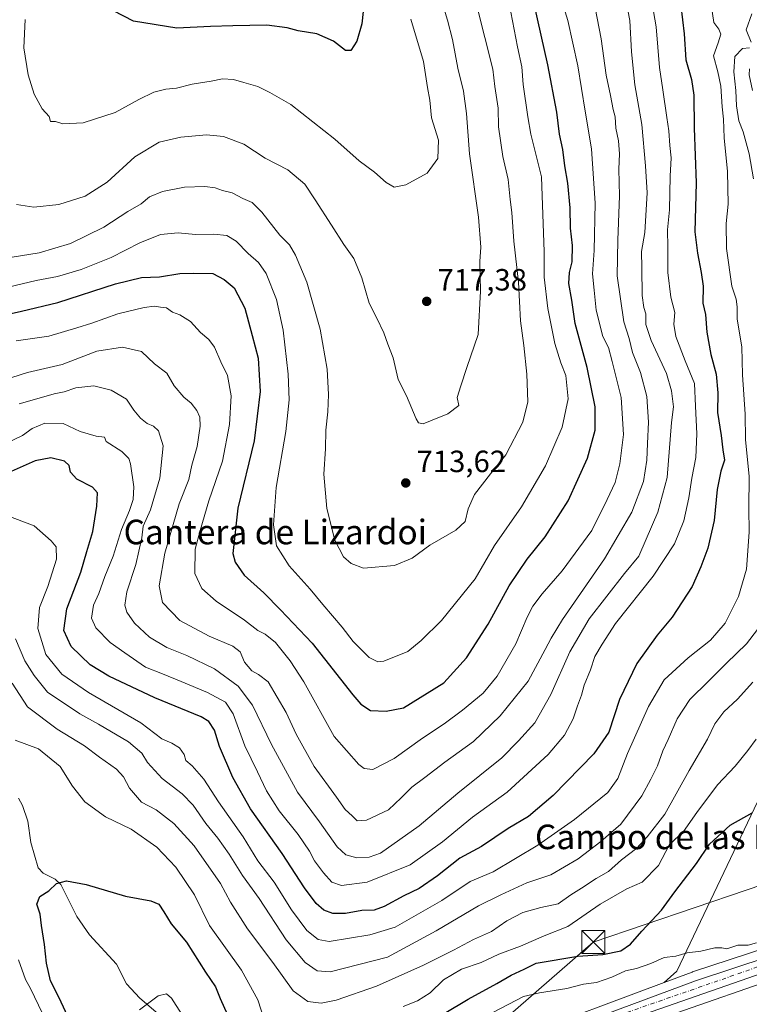
# Model space of a CAD drawing. Units: metres. Extents: x 641323 to 644778, y 4741449 to 4743833.
# Drawn here: x 644174 to 644412, y 4741945 to 4742266 of the extents above; entities that cross this region are included whole.
import ezdxf
from ezdxf.enums import TextEntityAlignment as Align

# ---------------------------------------------------------------- set-up
doc = ezdxf.new("R2010")
doc.units = ezdxf.units.M
doc.header["$MEASUREMENT"] = 0
doc.linetypes.add('DGN Style 4', pattern=[2.638475, 1.318413, -0.659207, 0.001648, -0.659207])
for name, color, linetype, lineweight in [('Arbolado forestal CxS', 92, 'Continuous', 0), ('Carretera de calzada única Cxs', 7, 'Continuous', 13), ('Carretera de calzada única eje', 7, 'DGN Style 4', 0), ('Corriente natural lineal', 142, 'Continuous', 13), ('Cultivos herbáceos CxS', 92, 'Continuous', 0), ('Curva de nivel maestra', 30, 'Continuous', 30), ('Curva de nivel normal', 30, 'Continuous', 0), ('Espacio natural protegido CxS', 121, 'Continuous', 0), ('Núcleo urbano CxS', 7, 'Continuous', 0), ('Prado CxS', 92, 'Continuous', 0), ('Punto de cota en terreno', 7, 'Continuous', 0), ('Rótulo de punto de cota en terreno', 7, 'Continuous', 0), ('Tendido', 6, 'Continuous', 0), ('Texto cartográfico', 7, 'Continuous', 0), ('Torre de tendido puntual', 7, 'Continuous', 0)]:
    doc.layers.add(name, color=color, linetype=linetype, lineweight=lineweight)
doc.styles.add('Style-Arial', font='txt')

# ---------------------------------------------------------------- blocks, each defined once
blk = doc.blocks.new('*U7')
at = {"layer": 'Cultivos herbáceos CxS', "color": 92, "linetype": 'Continuous', "lineweight": 0}
for points in [[(644441.2039, 4741971.4004, 643.9715), (644393.1639, 4741955.6203, 642.7227), (644393.0633, 4741955.5854, 642.7187), (644383.8957, 4741952.1689, 642.7043), (644388.0543, 4741955.8309, 643.4431), (644415.4187, 4742013.3609, 651.1824)], [(644362.7231, 4741933.5249, 640.738), (644445.7819, 4741962.4339, 643.2656), (644471.8711, 4741969.6092, 643.7398), (644498.6601, 4741977.0859, 643.915), (644582.1357, 4741999.365, 645.9643), (644623.4363, 4742010.7577, 647.7114), (644663.0749, 4742021.6473, 648.77), (644663.2173, 4742021.6903, 648.7762), (644731.5173, 4742044.1504, 649.4342), (644731.6105, 4742044.1827, 649.4341), (644765.6435, 4742056.6901, 649.7941), (644766.2259, 4742056.8987, 649.8045), (644767.5122, 4741995.6576, 646.2894), (644767.4365, 4741995.6245, 646.2884), (644717.2403, 4741967.3777, 645.5633), (644712.5391, 4741961.3719, 645.1368), (644719.4967, 4741943.2471, 644.998)]]:
    blk.add_polyline3d(points, dxfattribs=at)
blk = doc.blocks.new('5PATER')
at = {"layer": 'Prado CxS', "linetype": 'Continuous', "lineweight": 0}
h = blk.add_hatch(color=51, dxfattribs=at)
edge = h.paths.add_edge_path()
edge.add_ellipse((0, 0), major_axis=(-0.11, -0.111), ratio=0.999422, start_angle=0, end_angle=360)
blk = doc.blocks.new('5TTEND')
at = {"layer": 'Espacio natural protegido CxS', "color": 7, "linetype": 'Continuous', "lineweight": 0}
for p, q in [((-0.375, 0.3754), (0.375, -0.3746)), ((0.372, 0.3784), (-0.372, -0.3776))]:
    blk.add_line(p, q, dxfattribs=at)
at = {"layer": 'Espacio natural protegido CxS', "color": 7, "linetype": 'Continuous', "lineweight": 0, "flags": 128}
blk.add_lwpolyline([(-0.375, -0.3746), (0.375, -0.3746), (0.375, 0.3754), (-0.375, 0.3754), (-0.372, -0.3776)], dxfattribs=at)

msp = doc.modelspace()

# ---------------------------------------------------------------- linework, layer by layer
at = {"layer": 'Arbolado forestal CxS', "color": 92, "linetype": 'Continuous', "lineweight": 0}
for points in [[(644411.6545, 4742296.3239, 667.8834), (644419.4963, 4742255.5215, 665.6311), (644419.4955, 4742227.2737, 662.7326), (644428.9069, 4742210.0119, 662.0632), (644440.2291, 4742182.9431, 660.5273), (644450.2471, 4742142.8395, 657.1902), (644449.7127, 4742130.1917, 656.383), (644447.2389, 4742071.6567, 653.2815), (644440.7015, 4742052.0301, 651.8047), (644415.4187, 4742013.3609, 651.1824), (644388.0543, 4741955.8309, 643.4431), (644383.8957, 4741952.1689, 642.7043), (644288.4533, 4741916.6015, 643.6389), (644184.4699, 4741877.9165, 638.4144), (644109.8657, 4741849.2989, 639.6529), (643987.6323, 4741804.4085, 640.6318), (643929.3963, 4741783.3202, 636.3658), (643929.3433, 4741783.3003, 636.3602), (643900.0633, 4741772.0403, 636.9806), (643899.6401, 4741771.8381, 637.0213), (643899.5453, 4741771.7812, 637.0259), (643879.7553, 4741759.3611, 636.862), (643879.6245, 4741759.2741, 636.8751), (643813.1645, 4741712.5442, 632.2327)], [(644449.7127, 4742130.1917, 656.383), (644447.2389, 4742071.6567, 653.2815), (644440.7015, 4742052.0301, 651.8047), (644415.4187, 4742013.3609, 651.1824), (644388.0543, 4741955.8309, 643.4431), (644383.8957, 4741952.1689, 642.7043)], [(643813.1645, 4741712.5442, 632.2327), (643879.6245, 4741759.2741, 636.8751), (643879.7553, 4741759.3611, 636.862), (643899.5453, 4741771.7812, 637.0259), (643899.6401, 4741771.8381, 637.0213), (643900.0633, 4741772.0403, 636.9806), (643929.3433, 4741783.3003, 636.3602), (643929.3963, 4741783.3202, 636.3658), (643987.6323, 4741804.4085, 640.6318), (644109.8657, 4741849.2989, 639.6529), (644184.4699, 4741877.9165, 638.4144), (644288.4533, 4741916.6015, 643.6389), (644383.8957, 4741952.1689, 642.7043)]]:
    msp.add_polyline3d(points, dxfattribs=at)
at = {"layer": 'Carretera de calzada única Cxs', "color": 7, "linetype": 'Continuous', "lineweight": 13}
for points in [[(643727.3701, 4741636.9301, 626.526), (643732.0001, 4741637.1801, 626.4996), (643737.3701, 4741639.6801, 625.9052), (643773.7601, 4741673.3101, 629.276), (643791.0801, 4741689.0401, 630.2092), (643814.8901, 4741710.0901, 632.0879), (643881.3501, 4741756.8201, 635.4021), (643901.1401, 4741769.2401, 636.0241), (643930.4201, 4741780.5001, 635.7747), (643988.6601, 4741801.5901, 639.3464), (644110.9201, 4741846.4901, 639.6977), (644185.5301, 4741875.1101, 646.3659), (644289.5001, 4741913.7901, 643.0319), (644394.1001, 4741952.7701, 644.5965), (644442.1401, 4741968.5501, 644.9248), (644461.9401, 4741974.1101, 659.0619), (644496.8301, 4741983.5701, 644.3922), (644545.3901, 4741996.2701, 645.4003), (644620.3701, 4742016.7701, 648.6475), (644662.4201, 4742028.1701, 649.963), (644701.7801, 4742040.3901, 649.8994), (644766.1018, 4742062.8007, 650.063)], [(644766.1594, 4742060.0615, 649.9098), (644764.6201, 4742059.5101, 649.9129), (644730.5801, 4742047.0001, 649.6312), (644662.2801, 4742024.5401, 649.1804), (644622.6401, 4742013.6501, 648.2797), (644581.3501, 4742002.2601, 646.3674), (644497.8701, 4741979.9801, 644.0782), (644471.0701, 4741972.5001, 652.8871), (644444.8901, 4741965.3001, 643.5681), (644329.4201, 4741925.1101, 640.8977), (644239.9601, 4741891.7601, 640.1879), (644198.9201, 4741876.1101, 639.9254), (644105.3501, 4741841.4001, 638.2976), (643989.9401, 4741798.0901, 638.6502), (643948.4201, 4741783.8801, 636.7132), (643900.3901, 4741765.2401, 637.1382), (643816.1401, 4741707.1001, 631.0201), (643795.6201, 4741689.2101, 629.8923), (643776.2801, 4741670.5601, 628.4805), (643737.3201, 4741632.8901, 625.4988), (643735.5101, 4741629.8501, 625.3523), (643732.5701, 4741625.1301, 625.3035), (643731.4401, 4741620.5101, 627.2514), (643731.5301, 4741615.7601, 631.2274)], [(644289.5001, 4741913.7901, 643.0319), (644394.1001, 4741952.7701, 644.5965), (644442.1401, 4741968.5501, 644.9248), (644461.9401, 4741974.1101, 659.0619), (644496.8301, 4741983.5701, 644.3922), (644545.3901, 4741996.2701, 645.4003), (644620.3701, 4742016.7701, 648.6475), (644662.4201, 4742028.1701, 649.963), (644701.7801, 4742040.3901, 649.8994), (644766.1015, 4742062.8007, 650.063), (644766.1595, 4742060.0616, 649.9098), (644764.6201, 4742059.5101, 649.9129), (644730.5801, 4742047.0001, 649.6312), (644662.2801, 4742024.5401, 649.1804), (644622.6401, 4742013.6501, 648.2797), (644581.3501, 4742002.2601, 646.3674), (644497.8701, 4741979.9801, 644.0782), (644471.0701, 4741972.5001, 652.8871), (644444.8901, 4741965.3001, 643.5681), (644329.4201, 4741925.1101, 640.8977)]]:
    msp.add_polyline3d(points, dxfattribs=at)
at = {"layer": 'Carretera de calzada única eje', "color": 7, "linetype": 'DGN Style 4', "lineweight": 0}
msp.add_polyline3d([(644766.1304, 4742061.4479, 649.9785), (644765.3501, 4742061.1601, 649.9807), (644748.3301, 4742054.9001, 650.0549), (644716.1901, 4742043.6801, 649.8486), (644682.0301, 4742032.4601, 649.7905), (644662.3501, 4742026.3401, 649.5483), (644642.5301, 4742020.9101, 648.9223), (644621.5101, 4742015.2101, 648.452), (644600.8501, 4742009.5101, 647.5741), (644563.3701, 4741999.2601, 645.9503), (644521.6201, 4741988.1301, 644.667), (644497.3501, 4741981.7601, 644.2575), (644483.9601, 4741978.0201, 644.0698), (644466.5101, 4741973.3101, 660.5251), (644453.4201, 4741969.7101, 644.3783), (644443.5101, 4741966.9201, 643.824), (644419.5001, 4741959.0401, 645.5639), (644361.7601, 4741938.9401, 645.4983)], dxfattribs=at)
at = {"layer": 'Corriente natural lineal', "color": 142, "linetype": 'Continuous', "lineweight": 13}
for points in [[(644412.4539, 4742267.875, 665.545), (644410.6269, 4742262.5748, 665.4953), (644412.2254, 4742258.6353, 664.6561)], [(644411.6887, 4742249.8783, 664.023), (644411.601, 4742247.9952, 663.9533), (644412.6615, 4742242.8951, 663.2164)], [(644173.4227, 4742012.2522, 652.6537), (644174.705, 4742009.8886, 652.4337), (644176.4265, 4742004.7584, 652.0297), (644177.4308, 4741997.8189, 651.751), (644179.836, 4741989.5056, 650.8223), (644181.4781, 4741987.7909, 650.5553), (644185.367, 4741985.8097, 650.1883), (644187.2691, 4741984.0794, 649.9617), (644192.4648, 4741973.7362, 648.7558), (644196.5422, 4741967.7562, 648.0576), (644205.3363, 4741958.1921, 646.7814), (644208.6497, 4741951.7827, 646.0248), (644213.0125, 4741947.0227, 645.3283), (644220.4365, 4741940.6443, 644.4574), (644226.2714, 4741930.7079, 643.6461), (644229.3276, 4741919.7904, 642.8036), (644231.7745, 4741913.2674, 641.8969), (644240.7731, 4741896.718, 639.7932)]]:
    msp.add_polyline3d(points, dxfattribs=at)
at = {"layer": 'Cultivos herbáceos CxS', "color": 92, "linetype": 'Continuous', "lineweight": 0}
for points in [[(644449.7127, 4742130.1917, 656.383), (644447.2389, 4742071.6567, 653.2815), (644440.7015, 4742052.0301, 651.8047), (644415.4187, 4742013.3609, 651.1824), (644388.0543, 4741955.8309, 643.4431), (644383.8957, 4741952.1689, 642.7043)], [(644766.2259, 4742056.8987, 649.8045), (644765.6435, 4742056.6901, 649.7941), (644731.6105, 4742044.1827, 649.4341), (644731.5173, 4742044.1504, 649.4342), (644663.2173, 4742021.6903, 648.7762), (644663.0749, 4742021.6473, 648.77), (644623.4363, 4742010.7577, 647.7114), (644582.1357, 4741999.365, 645.9643), (644498.6601, 4741977.0859, 643.915), (644471.8711, 4741969.6092, 643.7398), (644445.7819, 4741962.4339, 643.2656), (644362.7231, 4741933.5249, 640.738), (644330.4373, 4741922.2877, 640.5706), (644241.0185, 4741888.9531, 639.2518), (644199.9763, 4741873.3023, 638.2667), (644106.3989, 4741838.5893, 638.0179), (643990.9801, 4741795.2763, 637.5266), (643990.9115, 4741795.2517, 637.5219), (643949.4489, 4741781.0613, 635.3451), (643901.8039, 4741762.5709, 634.4117), (643817.9837, 4741704.7273, 630.7864)], [(644677.1833, 4742035.8949, 650.818), (644661.5825, 4742031.0514, 650.414), (644619.5821, 4742019.6647, 649.2713), (644544.6149, 4741999.1683, 646.0419), (644496.0581, 4741986.4691, 644.6433), (644461.1421, 4741977.0019, 644.2578), (644441.3291, 4741971.4385, 643.972), (644441.2039, 4741971.4004, 643.9715), (644393.1639, 4741955.6203, 642.7227), (644393.0633, 4741955.5854, 642.7187), (644383.8957, 4741952.1689, 642.7043)]]:
    msp.add_polyline3d(points, dxfattribs=at)
at = {"layer": 'Curva de nivel maestra', "color": 30, "linetype": 'Continuous', "lineweight": 30, "flags": 128}
for points, elevation in [([(644167.66, 4742169.4001), (644174.36, 4742170.9401), (644186.25, 4742173.7801), (644205.07, 4742179.8501), (644213.5, 4742181.9401), (644219.4, 4742182.1801), (644225.98, 4742183.2101), (644230.52, 4742183.3201), (644236.78, 4742183.2001), (644240.48, 4742181.3101), (644243.76, 4742178.5901), (644247.23, 4742171.9201), (644249.56, 4742163.0101), (644251.52, 4742155.5801), (644252.24, 4742144.7601), (644250.21, 4742128.6701), (644244.96, 4742106.7101), (644243.34, 4742091.9601), (644244.02, 4742089.1101), (644246.97, 4742084.9601), (644253.36, 4742079.1401), (644258.79, 4742073.5701), (644269.19, 4742062.8001), (644282.44, 4742045.9001), (644285.04, 4742042.8801), (644288.17, 4742040.8001), (644293.23, 4742040.6201), (644298.9, 4742041.6801), (644312.07, 4742049.8301), (644319.46, 4742057.9701), (644326.51, 4742068.9601), (644333.39, 4742081.4401), (644339.24, 4742090.1101), (644345.14, 4742097.4401), (644352.64, 4742109.1001), (644358.86, 4742123.0901), (644361.42, 4742132.1201), (644361.38, 4742139.8101), (644358.82, 4742152.6001), (644354.84, 4742166.8801), (644353.8, 4742174.4801), (644352.84, 4742179.9701), (644352.98, 4742183.5501), (644353.9, 4742186.9701), (644354.02, 4742192.3501), (644353.35, 4742198.0401), (644353.2, 4742204.6501), (644352.53, 4742212.6401), (644351.48, 4742218.2601), (644350.86, 4742223.6501), (644349.82, 4742228.6701), (644348.94, 4742235.7701), (644346.02, 4742251.1701), (644340.4, 4742276.0101)], 700), ([(644389.3, 4742270.4401), (644390.38, 4742261.3601), (644390.94, 4742252.8601), (644392.84, 4742246.4801), (644393.56, 4742241.3201), (644393.68, 4742230.6101), (644394.34, 4742212.7301), (644393.9, 4742196.7701), (644394.8, 4742189.8201), (644395.92, 4742183.5001), (644396.64, 4742179.0901), (644396.44, 4742173.5601), (644397.37, 4742169.8301), (644397.84, 4742164.1101), (644399.15, 4742156.7701), (644400.8, 4742150.4201), (644401.34, 4742144.3501), (644401.3, 4742137.9501), (644402.51, 4742130.4201), (644403.02, 4742125.7401), (644403.56, 4742122.4101), (644402.41, 4742118.7901), (644401.21, 4742112.8601), (644400.2, 4742102.7801), (644398.17, 4742093.6801), (644395.84, 4742087.6301), (644393, 4742081.1701), (644386.53, 4742071.2701), (644381.64, 4742065.3101), (644375.02, 4742056.1101), (644369.3, 4742044.3801), (644365.86, 4742033.7101), (644360.99, 4742026.7301), (644347.66, 4742013.1001), (644339.66, 4742006.3001), (644332.99, 4742002.3401), (644324.33, 4741996.5301), (644317.33, 4741992.6701), (644309.99, 4741986.9201), (644303.99, 4741982.7801), (644298.99, 4741980.4601), (644292.66, 4741976.9001), (644289.33, 4741975.8001), (644285.33, 4741975.6501), (644280, 4741974.6101), (644275.88, 4741974.6401), (644273, 4741975.7801), (644270.46, 4741977.9101), (644266.61, 4741983.0601), (644259.42, 4741994.2001), (644249.01, 4742008.7901), (644243.24, 4742018.9301), (644238.98, 4742029.0501), (644237.35, 4742034.3701), (644235.51, 4742037.1901), (644233.02, 4742038.8001), (644217.87, 4742044.9801), (644202.84, 4742052.0101), (644196.75, 4742055.7401), (644190.54, 4742061.7101), (644188.17, 4742066.8601), (644189.22, 4742073.9901), (644193.79, 4742085.8501), (644195.74, 4742092.6301), (644197.63, 4742099.1101), (644198.96, 4742107.3801), (644199.17, 4742111.7001), (644197.52, 4742113.6301), (644192.49, 4742116.1901), (644190.36, 4742118.4901), (644189.93, 4742120.6301), (644188.43, 4742122.0601), (644183.92, 4742123.1801), (644178.85, 4742122.2001), (644171.08, 4742118.7401)], 675), ([(644285.78, 4742268.5601), (644285.38, 4742264.5601), (644283.66, 4742258.9601), (644281.8, 4742255.8801), (644280, 4742255.9401), (644276.13, 4742258.9101), (644270.62, 4742261.3601), (644264.54, 4742262.2801), (644261, 4742263.2601), (644254.36, 4742264.1501), (644243.26, 4742263.9001), (644236.05, 4742263.7401), (644224.99, 4742263.2101), (644210.92, 4742265.4801), (644200.97, 4742270.5201)], 725), ([(644312.13, 4741942.0401), (644320, 4741946.7401), (644329.32, 4741951.8001), (644334, 4741954.5501), (644338.25, 4741956.5201), (644342.14, 4741958.4501), (644355.77, 4741960.8101), (644363.87, 4741961.3301), (644369.72, 4741962.5501), (644372.9, 4741964.7101), (644376.6, 4741968.8601), (644383.02, 4741975.7101), (644387.37, 4741981.7201), (644394.4, 4741990.9501), (644398.66, 4741997.2301), (644405.43, 4742003.4401), (644412.53, 4742007.4601)], 650), ([(644191.52, 4741936.6001), (644186.69, 4741947.1501), (644183.86, 4741952.7701), (644182.5, 4741958.4401), (644181.92, 4741964.5901), (644180.87, 4741970.7001), (644180.51, 4741974.4801), (644179.45, 4741977.6601), (644180.35, 4741980.2001), (644183.36, 4741982.0101), (644185.84, 4741984.4501), (644189.04, 4741985.2901), (644195.5, 4741984.0701), (644208.33, 4741980.3201), (644216.56, 4741978.8201), (644219.13, 4741977.6501), (644220.8, 4741975.2501), (644223.14, 4741971.2501), (644228.18, 4741965.2901), (644234.4, 4741955.5101), (644237.67, 4741950.7801), (644239.19, 4741946.9301), (644242.53, 4741939.4701)], 650)]:
    msp.add_lwpolyline(points, dxfattribs=dict(at, elevation=elevation))
at = {"layer": 'Curva de nivel normal', "color": 30, "linetype": 'Continuous', "lineweight": 0, "flags": 128}
for points, elevation in [([(644169.93, 4742128.1201), (644174.75, 4742130.4001), (644177.93, 4742132.7601), (644182.06, 4742134.4701), (644187.95, 4742134.3001), (644193.58, 4742131.7801), (644198.7, 4742130.1601), (644201.45, 4742129.8501), (644202.01, 4742128.4401), (644207.14, 4742125.1901), (644209.37, 4742122.9201), (644209.96, 4742121.1901), (644211.04, 4742113.6501), (644210.82, 4742109.6001), (644209.62, 4742105.9801), (644207.01, 4742099.7701), (644204.26, 4742091.1101), (644201.55, 4742084.4401), (644199.6, 4742078.9401), (644197.88, 4742075.1101), (644197.2, 4742070.9501), (644198.58, 4742067.7801), (644203.3, 4742062.9601), (644208.14, 4742059.5601), (644214.86, 4742054.9701), (644220.36, 4742052.8101), (644226.4, 4742050.2101), (644234.98, 4742046.6901), (644240.86, 4742043.5001), (644243.38, 4742039.6901), (644247.24, 4742029.3101), (644251.33, 4742020.8501), (644254.23, 4742014.6401), (644258.44, 4742008.0701), (644264.54, 4742000.4301), (644268.26, 4741995.0001), (644269.94, 4741991.8701), (644272.79, 4741987.9001), (644275.53, 4741984.8501), (644278.66, 4741983.8101), (644287.09, 4741984.9101), (644301.04, 4741990.5601), (644311.68, 4741998.0101), (644321.36, 4742006.0301), (644332.71, 4742014.2501), (644346.13, 4742026.4801), (644351.43, 4742032.7701), (644354.2, 4742038.1101), (644355.59, 4742042.3601), (644356.9, 4742045.7701), (644357.79, 4742049.0201), (644359.84, 4742054.1101), (644361.33, 4742058.4401), (644363.63, 4742062.4401), (644368.01, 4742069.1101), (644380.27, 4742084.6001), (644387.21, 4742095.0701), (644390.31, 4742102.6001), (644391.95, 4742110.1101), (644392.87, 4742116.5701), (644394.2, 4742123.2901), (644394.58, 4742130.9301), (644394.08, 4742140.0101), (644393.73, 4742147.3401), (644390.73, 4742154.8101), (644387.64, 4742162.7201), (644387.03, 4742166.6801), (644387.32, 4742170.5001), (644386.09, 4742175.5201), (644385.03, 4742183.5301), (644385.12, 4742191.7901), (644384.98, 4742197.4601), (644385.58, 4742203.9501), (644385.83, 4742214.9201), (644386.16, 4742220.9601), (644385.71, 4742224.8801), (644385.42, 4742229.6901), (644384.72, 4742234.0601), (644383.5, 4742243.0901), (644382.32, 4742250.4001), (644381.3, 4742263.6301), (644378.23, 4742281.2101)], 680), ([(644173.6, 4742140.7801), (644179.43, 4742142.3601), (644185.01, 4742144.0401), (644188.28, 4742144.7001), (644192.16, 4742145.9301), (644198.03, 4742146.5701), (644203.68, 4742145.1501), (644208.59, 4742142.2601), (644211.05, 4742138.6901), (644213.14, 4742136.0401), (644215.35, 4742134.3101), (644217.48, 4742133.4401), (644219.09, 4742131.9601), (644220.57, 4742127.1101), (644219.54, 4742116.5401), (644216.41, 4742106.1701), (644214.03, 4742100.8701), (644213.6, 4742097.1101), (644211.72, 4742088.4401), (644208.78, 4742079.4901), (644208.08, 4742075.1101), (644208.77, 4742072.8801), (644211.26, 4742069.3001), (644216.14, 4742064.7301), (644221.73, 4742061.3201), (644228.33, 4742058.7501), (644237.35, 4742054.4401), (644245.03, 4742048.7601), (644249.72, 4742042.5201), (644255.93, 4742029.7101), (644264.35, 4742014.2001), (644271.59, 4742004.5501), (644277.31, 4741996.4001), (644280.09, 4741993.7801), (644283.73, 4741992.8001), (644287.68, 4741993.0201), (644291.41, 4741994.3501), (644304.07, 4742003.2801), (644316.66, 4742013.9001), (644331, 4742025.3901), (644336.42, 4742030.8801), (644341.68, 4742036.7701), (644346.95, 4742045.9901), (644353.11, 4742059.9801), (644359.46, 4742070.6601), (644370.94, 4742085.4401), (644375.58, 4742091.0701), (644378.03, 4742096.6101), (644381.77, 4742105.4001), (644384.88, 4742116.7701), (644386.25, 4742134.6901), (644386.88, 4742139.7701), (644386.31, 4742144.9701), (644384.7, 4742150.5901), (644379.66, 4742161.3801), (644377.9, 4742166.5901), (644377.95, 4742170.0201), (644377.24, 4742172.1001), (644376.72, 4742176.0201), (644376.61, 4742185.1101), (644376.46, 4742190.4401), (644377.57, 4742196.6101), (644378.36, 4742209.4801), (644377.84, 4742218.2901), (644376.62, 4742231.7401), (644374.34, 4742244.7401), (644373.2, 4742255.4001), (644372.73, 4742265.6801), (644370.63, 4742276.3801)], 685), ([(644166.67, 4742105.3901), (644178.52, 4742100.9501), (644184.02, 4742096.1301), (644185.73, 4742094.1801), (644185.83, 4742090.0801), (644183, 4742081.2601), (644180.27, 4742074.3701), (644179.76, 4742067.4901), (644182.29, 4742059.0101), (644187.51, 4742052.6101), (644196.19, 4742046.6301), (644213.33, 4742036.7801), (644220.17, 4742031.5901), (644223.46, 4742030.1401), (644225.88, 4742028.6201), (644227.41, 4742026.4801), (644227.96, 4742024.5501), (644230.04, 4742022.7701), (644233.88, 4742018.4801), (644238.66, 4742011.0901), (644246.63, 4741999.6501), (644251.44, 4741991.8701), (644256.77, 4741984.8801), (644262.4, 4741975.8301), (644267.44, 4741969.1601), (644271.13, 4741966.2201), (644274.74, 4741965.5401), (644287.97, 4741967.7401), (644296.25, 4741970.2601), (644311.44, 4741978.8701), (644320.63, 4741985.0401), (644328.13, 4741988.2201), (644342.7, 4741996.9001), (644354.66, 4742005.2401), (644365.55, 4742014.0901), (644368.74, 4742018.6601), (644371.98, 4742026.7701), (644378.73, 4742042.1101), (644383.88, 4742050.7701), (644391.74, 4742058.0201), (644399.04, 4742063.7501), (644403.82, 4742069.3101), (644408.16, 4742077.9601), (644410.68, 4742086.9201), (644411.63, 4742098.8901), (644411.44, 4742106.7701), (644411.56, 4742117.0801), (644410.43, 4742129.1501), (644410.27, 4742137.3901), (644409.42, 4742150.2001), (644409.16, 4742159.2801), (644407.65, 4742168.3901), (644407.72, 4742172.3401), (644407.38, 4742174.8501), (644405.95, 4742179.0801), (644404.2, 4742191.3301), (644404.07, 4742199.5001), (644404.73, 4742205.7701), (644404.53, 4742216.4401), (644403.46, 4742227.3901), (644403.2, 4742233.5601), (644402.74, 4742237.5001), (644402.31, 4742244.2401), (644401.42, 4742248.8901), (644400.02, 4742254.1401), (644401.53, 4742258.4001), (644402.4, 4742261.1801), (644401.7, 4742262.8101), (644400.05, 4742265.0601), (644399.02, 4742272.4201)], 670), ([(644350, 4742273.8901), (644352.53, 4742265.6501), (644355.8, 4742250.9101), (644358.09, 4742236.1001), (644360.15, 4742223.8601), (644361.41, 4742206.0901), (644361.08, 4742190.6901), (644360.54, 4742183.1101), (644361.04, 4742177.7701), (644361.76, 4742171.3101), (644363.89, 4742162.7301), (644365.77, 4742159.1301), (644366.98, 4742154.5301), (644369.88, 4742142.7701), (644370.6, 4742130.7701), (644369.47, 4742121.1901), (644367.95, 4742115.1201), (644365.34, 4742109.5301), (644360.33, 4742099.5001), (644350.65, 4742086.3301), (644344.13, 4742078.8301), (644341.04, 4742074.7701), (644339.21, 4742071.2101), (644335.58, 4742062.5301), (644329.48, 4742051.9701), (644324.84, 4742046.4801), (644318.12, 4742040.8801), (644312.17, 4742036.4401), (644305.07, 4742031.7701), (644295.89, 4742025.1901), (644288.95, 4742021.6301), (644286.14, 4742021.8701), (644284.35, 4742023.2501), (644276.27, 4742032.2901), (644266.39, 4742050.1901), (644261.99, 4742056.9901), (644257.23, 4742062.9401), (644253.86, 4742065.7201), (644251.49, 4742066.8601), (644247.1, 4742070.2101), (644237.89, 4742076.4401), (644233.17, 4742080.5601), (644230.9, 4742085.4401), (644231.03, 4742093.4401), (644232.63, 4742099.4401), (644235.52, 4742109.1101), (644239.87, 4742122.1101), (644242.2, 4742134.0001), (644242.71, 4742143.3601), (644241.52, 4742149.9701), (644239.34, 4742154.4501), (644237.26, 4742159.2601), (644235.43, 4742161.7501), (644232.75, 4742164.0101), (644229.52, 4742167.5901), (644225.98, 4742169.7401), (644223.62, 4742170.6601), (644221.69, 4742172.0601), (644219.71, 4742172.2201), (644217.81, 4742172.5401), (644214.38, 4742172.1801), (644205.8, 4742170.1201), (644197.37, 4742167.0401), (644192.42, 4742165.5001), (644183.33, 4742162.8301), (644172.66, 4742161.2701)], 695), ([(644311.44, 4742271.8901), (644313.21, 4742265.7701), (644314.9, 4742259.5001), (644316.67, 4742250.0801), (644318.43, 4742242.5801), (644319.42, 4742235.3801), (644320.46, 4742222.1701), (644323.38, 4742201.5601), (644324.09, 4742191.8101), (644323.76, 4742187.1201), (644324.06, 4742177.4201), (644323.22, 4742163.3101), (644319.56, 4742152.5901), (644317.58, 4742146.6401), (644316.36, 4742142.7701), (644316.93, 4742140.2401), (644313.4, 4742137.4501), (644308.25, 4742135.4401), (644305.28, 4742134.2201), (644303.85, 4742134.5701), (644303.03, 4742135.8101), (644299.89, 4742143.3401), (644297.22, 4742148.7001), (644295.52, 4742155.7801), (644293.76, 4742160.2401), (644292.49, 4742163.9301), (644290.26, 4742168.7101), (644287.76, 4742173.5801), (644285.37, 4742181.7801), (644282.69, 4742188.0701), (644279.42, 4742192.6201), (644275.45, 4742199.0101), (644270.11, 4742207.1701), (644266.76, 4742212.3701), (644261.26, 4742217.0401), (644253.82, 4742220.7601), (644246.93, 4742225.3401), (644240.26, 4742227.9001), (644234.76, 4742228.3801), (644226.35, 4742227.6701), (644219.33, 4742226.0201), (644211.33, 4742221.2101), (644202.33, 4742212.9801), (644195.14, 4742208.4501), (644186.57, 4742205.7001), (644178.47, 4742204.7901), (644172.82, 4742205.7401)], 715), ([(644167.8, 4742178.2401), (644179.22, 4742180.9201), (644186.15, 4742182.2901), (644193.88, 4742184.5301), (644203.63, 4742188.4101), (644212.99, 4742193.2301), (644219.66, 4742195.9301), (644225.52, 4742196.4201), (644231.08, 4742195.8901), (644237.09, 4742196.0801), (644241.36, 4742195.6101), (644244.36, 4742193.7901), (644248.32, 4742189.7101), (644251.71, 4742186.8201), (644254.14, 4742183.1901), (644257.55, 4742174.7801), (644259.69, 4742164.7501), (644261.29, 4742150.4001), (644261.6, 4742142.0501), (644260.61, 4742131.7201), (644257.46, 4742113.4601), (644256.54, 4742101.2901), (644257.54, 4742094.4401), (644261.63, 4742087.9201), (644268.49, 4742080.3701), (644272.64, 4742075.3201), (644278.9, 4742067.9501), (644282.52, 4742063.2901), (644287.75, 4742058.1101), (644290.6, 4742056.6701), (644292.46, 4742056.8901), (644300.32, 4742060.0901), (644304.68, 4742063.6301), (644311.32, 4742070.1901), (644322.32, 4742083.7701), (644328.62, 4742094.5401), (644337.38, 4742107.2101), (644345.25, 4742120.5301), (644350.59, 4742133.1401), (644352.6, 4742142.4101), (644351.79, 4742149.9601), (644350.16, 4742154.1501), (644348.21, 4742160.4401), (644345.94, 4742171.7701), (644344.76, 4742181.9701), (644344.76, 4742190.2401), (644343.9, 4742214.6801), (644340.48, 4742228.6601), (644339.4, 4742234.2601), (644337.96, 4742244.7601), (644337.45, 4742250.5601), (644336.04, 4742257.1301), (644333.32, 4742271.1901)], 705), ([(644168.56, 4742148.4301), (644176.33, 4742150.9501), (644187.66, 4742153.5501), (644198.99, 4742157.8801), (644207.37, 4742159.2601), (644213.5, 4742157.7901), (644217.8, 4742153.8301), (644221.75, 4742150.6901), (644224.17, 4742146.6201), (644227.33, 4742142.9101), (644229.67, 4742140.9801), (644231.55, 4742138.5801), (644232.55, 4742136.4401), (644232.61, 4742133.4701), (644231.62, 4742126.8901), (644229.98, 4742120.8001), (644228.95, 4742116.1101), (644225.76, 4742108.1101), (644221.15, 4742092.1101), (644219.25, 4742081.4201), (644220.39, 4742075.9701), (644226.03, 4742070.1501), (644235.57, 4742065.0201), (644243.34, 4742061.7801), (644245.7, 4742059.9601), (644247.11, 4742056.6001), (644249.51, 4742053.6901), (644251.66, 4742052.5601), (644254.81, 4742050.1101), (644260.67, 4742040.1601), (644263.96, 4742033.1201), (644269.81, 4742022.5501), (644277.04, 4742012.5301), (644279.88, 4742008.5201), (644282.22, 4742006.4501), (644283.86, 4742004.8401), (644286.9, 4742005.1001), (644294.04, 4742008.4401), (644298.13, 4742012.3801), (644301.68, 4742015.8601), (644305.87, 4742018.9401), (644312.39, 4742024.0201), (644321.77, 4742030.6701), (644330.46, 4742039.1101), (644339.55, 4742050.4101), (644345.05, 4742060.6601), (644347.05, 4742064.4101), (644350.7, 4742070.4401), (644364.42, 4742090.2601), (644373.39, 4742105.4601), (644377.14, 4742115.4701), (644378.29, 4742122.4401), (644378.41, 4742127.8201), (644378.74, 4742134.7401), (644378.22, 4742143.1401), (644376.16, 4742150.9401), (644373.59, 4742157.5201), (644372.52, 4742162.0201), (644370.76, 4742167.4401), (644368.58, 4742182.4401), (644368.8, 4742194.0701), (644369.28, 4742208.5201), (644369.14, 4742217.2601), (644369.36, 4742222.2201), (644368.99, 4742226.4401), (644368.09, 4742230.6201), (644367.87, 4742234.3101), (644367.25, 4742236.7001), (644366.37, 4742241.2701), (644364.97, 4742247.8901), (644363.33, 4742259.6901), (644361.4, 4742269.7501)], 690), ([(644322.8, 4742270.4501), (644328.04, 4742249.7701), (644328.64, 4742244.1101), (644329.75, 4742237.0801), (644329.88, 4742230.9801), (644331.27, 4742221.3501), (644333, 4742213.8601), (644333.69, 4742207.3801), (644334.26, 4742203.1101), (644334.88, 4742193.7701), (644336.36, 4742180.4401), (644337.09, 4742167.7701), (644338.17, 4742159.7701), (644339.15, 4742150.4401), (644339.44, 4742141.4201), (644337.84, 4742134.7701), (644332.3, 4742124.1401), (644327.29, 4742117.9201), (644322.1, 4742111.1801), (644319.98, 4742106.4901), (644319.02, 4742102.4401), (644316.02, 4742099.6001), (644307.46, 4742094.7001), (644301.78, 4742090.4801), (644296.03, 4742088.1101), (644285.87, 4742087.2401), (644281.89, 4742088.6701), (644279.4, 4742090.8501), (644276.49, 4742096.2701), (644273.95, 4742106.6001), (644272.9, 4742117.7801), (644273.5, 4742126.0501), (644273.59, 4742132.2101), (644274.28, 4742138.1901), (644274.47, 4742143.7801), (644274.01, 4742152.0201), (644271.76, 4742165.1301), (644267.37, 4742180.3801), (644263.74, 4742189.1801), (644261.76, 4742192.5401), (644258.65, 4742195.7601), (644252.79, 4742203.2401), (644249.55, 4742206.3301), (644246.53, 4742207.6401), (644243.09, 4742209.4701), (644239.9, 4742210.2201), (644237.54, 4742211.1001), (644234.17, 4742211.6001), (644227.54, 4742211.3401), (644220.37, 4742209.9901), (644216.18, 4742208.2401), (644213.37, 4742205.8801), (644209.05, 4742203.3701), (644201.25, 4742198.3701), (644190.36, 4742193.0001), (644180.15, 4742189.9201), (644168.66, 4742188.1001)], 710), ([(644301.31, 4742266.0901), (644305.48, 4742252.2701), (644306.75, 4742243.7801), (644307.48, 4742239.7401), (644308.02, 4742233.8901), (644310.37, 4742226.7201), (644310.16, 4742220.6701), (644306.65, 4742215.8601), (644299.69, 4742212.1501), (644295.83, 4742211.4001), (644293.32, 4742212.8801), (644289.51, 4742216.2901), (644284.44, 4742219.8801), (644276.56, 4742227.0101), (644262.22, 4742238.3401), (644255.37, 4742242.1601), (644251.39, 4742244.2001), (644246.91, 4742245.4101), (644243.47, 4742246.4601), (644239.9, 4742246.6001), (644236.28, 4742245.8801), (644230.05, 4742244.9101), (644224.95, 4742243.6601), (644221.48, 4742243.2901), (644217.57, 4742242.3501), (644212.65, 4742239.9601), (644204.91, 4742235.6301), (644194.55, 4742232.3101), (644187.9, 4742231.9901), (644185.51, 4742232.7301), (644183.87, 4742232.7201), (644183.39, 4742234.3401), (644181.18, 4742236.8701), (644178.5, 4742241.7101), (644176.53, 4742247.9501), (644175.19, 4742256.8001), (644175.6, 4742266.0401)], 720), ([(644413.01, 4742214.0301), (644411.58, 4742222.2201), (644409.66, 4742229.3301), (644408.22, 4742233.0201), (644407.46, 4742237.8501), (644407.27, 4742242.8401), (644406.58, 4742248.9401), (644406.91, 4742253.9801), (644409.44, 4742256.5401), (644411.74, 4742256.7401)], 665), ([(644172.42, 4742064.2001), (644175.44, 4742057.0401), (644178.54, 4742052.2501), (644182.84, 4742046.7701), (644193.39, 4742039.6901), (644199.53, 4742036.3901), (644209.29, 4742030.5901), (644213.64, 4742026.9101), (644215.48, 4742023.8601), (644220.3, 4742018.6901), (644226.75, 4742013.6901), (644230.4, 4742009.9601), (644234.49, 4742003.9401), (644238.45, 4741999.2301), (644242.07, 4741994.0501), (644246.42, 4741987.0001), (644251.86, 4741979.5001), (644260.66, 4741966.1101), (644266.92, 4741958.7001), (644270.82, 4741955.9301), (644275.02, 4741955.6901), (644293.66, 4741960.4401), (644309.52, 4741969.0401), (644323.33, 4741977.1201), (644330.66, 4741980.7201), (644339.12, 4741984.6201), (644346.96, 4741987.2501), (644355.86, 4741992.4401), (644363.21, 4741998.1101), (644369.81, 4742003.7401), (644376.58, 4742012.9601), (644379.49, 4742018.4001), (644381.71, 4742022.7401), (644383.43, 4742027.6401), (644385.19, 4742031.4101), (644388.13, 4742038.1101), (644392.21, 4742044.4401), (644398.35, 4742050.3701), (644404.17, 4742056.2801), (644410.74, 4742062.5601), (644414.29, 4742067.1801)], 665), ([(644412.76, 4742050.0301), (644407.74, 4742044.4701), (644403.36, 4742040.3601), (644400.43, 4742036.4401), (644397.98, 4742031.4401), (644392.04, 4742021.2101), (644384.12, 4742006.9801), (644378.33, 4741999.6501), (644374.99, 4741995.9801), (644369.99, 4741992.1001), (644365.72, 4741988.4001), (644361.71, 4741986.0301), (644356.98, 4741982.8901), (644353.48, 4741980.7001), (644349.33, 4741977.8401), (644343.66, 4741976.5901), (644337.79, 4741974.9501), (644332.55, 4741972.2201), (644327.59, 4741968.7801), (644321.69, 4741966.2001), (644315.19, 4741962.6601), (644305.44, 4741957.8301), (644290.1, 4741951.0201), (644277, 4741946.4501), (644272.1, 4741945.4201), (644267.76, 4741946.0301), (644263, 4741949.4701), (644256.31, 4741958.6901), (644248.07, 4741969.6701), (644242.53, 4741978.3101), (644239.29, 4741984.4001), (644230.73, 4741996.7401), (644224.02, 4742004.0401), (644218.27, 4742008.4401), (644213.54, 4742010.9801), (644209.59, 4742015.5501), (644207.68, 4742019.1501), (644205.36, 4742021.6501), (644199.82, 4742025.6001), (644194.94, 4742029.2801), (644186.06, 4742034.7501), (644176.41, 4742042.0201), (644171.36, 4742049.7701)], 660), ([(644172.33, 4742031.1201), (644179.92, 4742028.3201), (644187, 4742022.5101), (644191.06, 4742016.1701), (644195.02, 4742011.0201), (644201.83, 4742006.1601), (644210.15, 4742002.1501), (644218.55, 4741996.2301), (644224.67, 4741989.7101), (644230.76, 4741980.7701), (644235.67, 4741970.7801), (644246.14, 4741956.2401), (644251.42, 4741946.4901), (644253.72, 4741939.4601)], 655), ([(644298.77, 4741944.3501), (644303.44, 4741946.2201), (644307.66, 4741948.7901), (644311.99, 4741953.0801), (644317.81, 4741956.5501), (644324.27, 4741958.7101), (644330.01, 4741961.4301), (644337.02, 4741964.0001), (644344.79, 4741967.3401), (644352.53, 4741970.4201), (644363.07, 4741977.7301), (644371.71, 4741982.7301), (644376.68, 4741984.8901), (644381.99, 4741990.3501), (644385.66, 4741997.1001), (644390.21, 4742001.3601), (644394.49, 4742007.6101), (644401.26, 4742016.6001), (644407.05, 4742022.6201), (644411.16, 4742027.7701), (644413.9, 4742031.4401)], 655), ([(644328.22, 4741942.5101), (644337.99, 4741947.5901), (644343.3, 4741948.7801), (644352.2, 4741950.2401), (644357.63, 4741951.6801), (644361.88, 4741952.2001), (644366.86, 4741953.8801), (644371.32, 4741955.9601), (644374.88, 4741956.7401), (644379.53, 4741958.3901), (644383.91, 4741960.3301), (644387.64, 4741960.7601), (644391.4, 4741961.8001), (644395.82, 4741962.4001), (644400.41, 4741963.4701), (644402.68, 4741963.4601), (644404.35, 4741963.1301), (644407.86, 4741964.3001), (644411.24, 4741964.3801), (644413.96, 4741965.0901)], 645), ([(644172.02, 4741898.3701), (644176.67, 4741900.9101), (644183.22, 4741904.8601), (644187.93, 4741907.2001), (644189.86, 4741910.1201), (644190.19, 4741918.5601), (644186.94, 4741930.2001), (644179.96, 4741944.7601), (644177.39, 4741950.2601), (644175.68, 4741953.1501), (644173.46, 4741959.5701)], 655), ([(644212.91, 4741943.2801), (644218.96, 4741947.8101), (644221.71, 4741948.4901), (644223.33, 4741947.1101), (644226.51, 4741941.9601)], 645)]:
    msp.add_lwpolyline(points, dxfattribs=dict(at, elevation=elevation))
at = {"layer": 'Núcleo urbano CxS', "color": 7, "linetype": 'Continuous', "lineweight": 0}
for points in [[(644766.2259, 4742056.8987, 649.8045), (644765.6435, 4742056.6901, 649.7941), (644731.6105, 4742044.1827, 649.4341), (644731.5173, 4742044.1504, 649.4342), (644663.2173, 4742021.6903, 648.7762), (644663.0749, 4742021.6473, 648.77), (644623.4363, 4742010.7577, 647.7114), (644582.1357, 4741999.365, 645.9643), (644498.6601, 4741977.0859, 643.915), (644471.8711, 4741969.6092, 643.7398), (644445.7819, 4741962.4339, 643.2656), (644362.7231, 4741933.5249, 640.738), (644330.4373, 4741922.2877, 640.5706), (644241.0185, 4741888.9531, 639.2518), (644199.9763, 4741873.3023, 638.2667), (644106.3989, 4741838.5893, 638.0179), (643990.9801, 4741795.2763, 637.5266), (643990.9115, 4741795.2517, 637.5219), (643949.4489, 4741781.0613, 635.3451), (643901.8039, 4741762.5709, 634.4117), (643817.9837, 4741704.7273, 630.7864)], [(644677.1833, 4742035.8949, 650.818), (644661.5825, 4742031.0514, 650.414), (644619.5821, 4742019.6647, 649.2713), (644544.6149, 4741999.1683, 646.0419), (644496.0581, 4741986.4691, 644.6433), (644461.1421, 4741977.0019, 644.2578), (644441.3291, 4741971.4385, 643.972), (644441.2039, 4741971.4004, 643.9715), (644393.1639, 4741955.6203, 642.7227), (644393.0633, 4741955.5854, 642.7187), (644383.8957, 4741952.1689, 642.7043)], [(644288.4533, 4741916.6015, 643.6389), (644383.8957, 4741952.1689, 642.7043), (644393.0633, 4741955.5854, 642.7187), (644393.1639, 4741955.6203, 642.7227), (644441.2039, 4741971.4004, 643.9715)], [(644445.7819, 4741962.4339, 643.2656), (644362.7231, 4741933.5249, 640.738)], [(643813.1645, 4741712.5442, 632.2327), (643879.6245, 4741759.2741, 636.8751), (643879.7553, 4741759.3611, 636.862), (643899.5453, 4741771.7812, 637.0259), (643899.6401, 4741771.8381, 637.0213), (643900.0633, 4741772.0403, 636.9806), (643929.3433, 4741783.3003, 636.3602), (643929.3963, 4741783.3202, 636.3658), (643987.6323, 4741804.4085, 640.6318), (644109.8657, 4741849.2989, 639.6529), (644184.4699, 4741877.9165, 638.4144), (644288.4533, 4741916.6015, 643.6389), (644383.8957, 4741952.1689, 642.7043)]]:
    msp.add_polyline3d(points, dxfattribs=at)
at = {"layer": 'Tendido', "color": 6, "linetype": 'Continuous', "lineweight": 0}
msp.add_polyline3d([(643629.18, 4741735.65, 635.5039), (643818.05, 4741764.35, 654.9416), (644045.9808, 4741798.6837, 639.0881), (644193.78, 4741819.88, 640.2711), (644360.7744, 4741965.3589, 656.0108), (644527.01, 4742021.84, 654.9125), (644677.2589, 4742072.9221, 666.3776), (644765.2807, 4742101.8976, 660.2524)], dxfattribs=at)

# ---------------------------------------------------------------- block references
at = {"layer": 'Cultivos herbáceos CxS', "color": 92, "linetype": 'Continuous', "lineweight": 0}
msp.add_blockref('*U7', (0, 0), dxfattribs=at)
at = {"layer": 'Punto de cota en terreno', "color": 7, "linetype": 'Continuous', "lineweight": 0, "xscale": 10, "yscale": 10, "zscale": 10}
for p in [(644306.48, 4742174.14, 717.38), (644299.66, 4742114.96, 713.62)]:
    msp.add_blockref('5PATER', p, dxfattribs=at)
at = {"layer": 'Torre de tendido puntual', "color": 7, "linetype": 'Continuous', "lineweight": 0, "xscale": 10, "yscale": 10, "zscale": 10}
msp.add_blockref('5TTEND', (644360.7744, 4741965.3589, 656.0108), dxfattribs=at)

# ---------------------------------------------------------------- texts
at = {"layer": 'Rótulo de punto de cota en terreno', "color": 7, "linetype": 'Continuous', "lineweight": 0, "style": 'Style-Arial'}
for s, p in [('717,38', (644310.0078, 4742177.6678)), ('713,62', (644303.1878, 4742118.4878))]:
    msp.add_text(s, height=7, dxfattribs=at).set_placement(p)
at = {"layer": 'Texto cartográfico', "color": 7, "linetype": 'Continuous', "lineweight": 0, "style": 'Style-Arial'}
for s, p in [('Cantera de Lizardoi', (644257.1177, 4742098.9802)), ('Campo de las Fuentes', (644397.6354, 4741999.6302))]:
    msp.add_text(s, height=8, dxfattribs=at).set_placement(p, align=Align.MIDDLE_CENTER)

doc.saveas('drawing.dxf')
